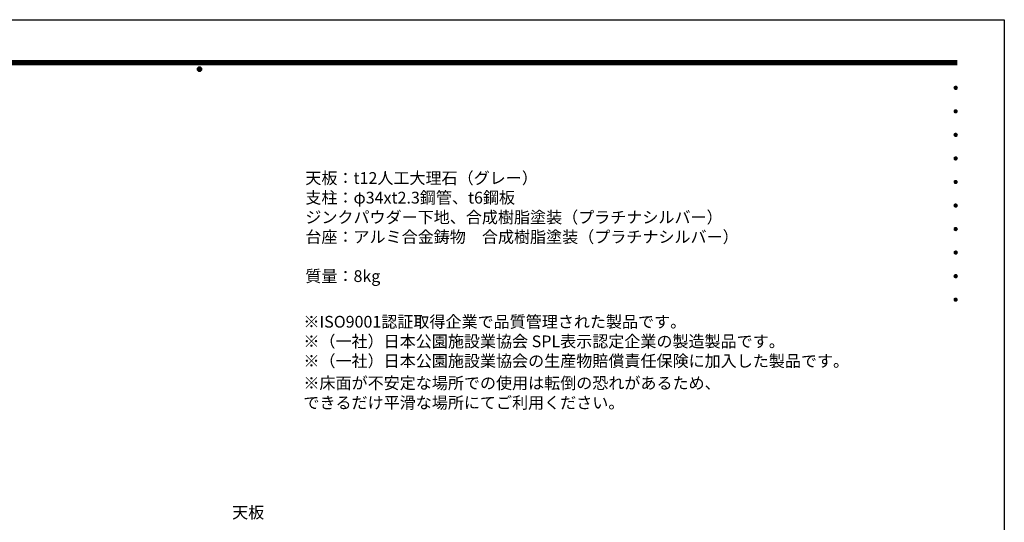
# Model space of a CAD drawing. Extents: x 0 to 4200, y 0 to 2970.
# Drawn here: x 1689 to 4200, y 1689 to 2970 of the extents above; entities that cross this region are included whole.
import ezdxf
from ezdxf.enums import TextEntityAlignment as Align

# ---------------------------------------------------------------- set-up
doc = ezdxf.new("R2010")
doc.units = 0
doc.header["$LTSCALE"] = 3
doc.layers.get('0').update_dxf_attribs({"linetype": 'CONTINUOUS'})
doc.layers.get('DEFPOINTS').update_dxf_attribs({"linetype": 'CONTINUOUS'})
for name, color, linetype in [('P_2DIM', 6, 'CONTINUOUS'), ('P_3TEXT', 60, 'CONTINUOUS'), ('P_5DRAWFRAME', 104, 'CONTINUOUS')]:
    doc.layers.add(name, color=color, linetype=linetype)
doc.styles.add('BIGFONT', font='simplex.shx', dxfattribs={"bigfont": 'bigfont.shx'})

# ---------------------------------------------------------------- blocks, each defined once
blk = doc.blocks.new('DFP3')
at = {"color": 0}
for p, q in [((21.5, 286.5999999999999), (408, 286.5999999999999)), ((21.5, 286.5500000000002), (408, 286.5500000000002)), ((21.5, 286.5), (408, 286.5)), ((21.5, 286.4499999999998), (408, 286.4499999999998)), ((21.5, 286.4000000000001), (408, 286.4000000000001)), ((408, 286.3499999999999), (21.5, 286.3499999999999)), ((21.5, 286.3000000000002), (408, 286.3000000000002)), ((408, 286.25), (21.5, 286.25)), ((21.5, 286.1999999999998), (408, 286.1999999999998)), ((408, 286.1500000000001), (21.5, 286.1500000000001)), ((21.5, 286.0999999999999), (408, 286.0999999999999)), ((21.5, 286.0500000000002), (408, 286.0500000000002)), ((21.5, 286), (408, 286)), ((21.5, 285.9499999999998), (408, 285.9499999999998)), ((21.5, 285.9000000000001), (408, 285.9000000000001)), ((21.5, 285.8499999999999), (408, 285.8499999999999)), ((21.5, 285.8000000000002), (408, 285.8000000000002)), ((21.5, 285.75), (408, 285.75)), ((21.5, 285.6999999999998), (408, 285.6999999999998)), ((408, 285.6500000000001), (21.5, 285.6500000000001)), ((21.5, 285.5999999999999), (408, 285.5999999999999)), ((214.1500001919297, 284.4000000000001), (214.7500001919296, 285)), ((214.1500001919297, 284.4000000000001), (214.7500001919296, 283.8000000000002)), ((214.1537481919296, 284.3330379999998), (214.8169621919295, 284.9962519999999)), ((214.1537481919296, 284.466962), (214.8169621919295, 283.8037479999998)), ((214.1547661919297, 284.475477), (214.6745231919298, 284.995234)), ((214.1547661919297, 284.3245230000002), (214.6745231919298, 283.8047660000002)), ((214.1637421919296, 284.2723209999999), (214.8776791919296, 284.9862579999999)), ((214.1637421919296, 284.5276789999998), (214.8776791919296, 283.8137419999998)), ((214.1729561919295, 284.5643770000001), (214.5856231919296, 284.9770440000002)), ((214.1729561919295, 284.235623), (214.5856231919296, 283.822956)), ((214.1787211919296, 284.2165890000001), (214.9334111919296, 284.9712789999999)), ((214.1787211919296, 284.5834110000001), (214.9334111919296, 283.8287209999999)), ((214.1979081919297, 284.1650650000001), (214.9849351919296, 284.952092)), ((214.1979081919297, 284.634935), (214.9849351919296, 283.8479080000002)), ((214.2208011919296, 284.117248), (215.0327521919297, 284.9291990000002)), ((214.2208011919296, 284.6827520000002), (215.0327521919297, 283.870801)), ((214.2210101919296, 284.6831419999999), (214.4668581919296, 284.9289899999999)), ((214.2210101919296, 284.1168579999999), (214.4668581919296, 283.8710099999998)), ((214.2470671919296, 284.072803), (215.0771971919297, 284.9029329999998)), ((214.2470671919296, 284.7271970000002), (215.0771971919297, 283.8970669999999)), ((214.2764861919296, 284.0315110000001), (215.1184891919296, 284.8735139999999)), ((214.2764861919296, 284.768489), (215.1184891919296, 283.9264859999998)), ((214.3089261919298, 283.9932399999998), (215.1567601919295, 284.8410739999999)), ((214.3089261919298, 284.8067599999999), (215.1567601919295, 283.9589259999998)), ((214.3443241919298, 284.8420719999999), (215.1920721919297, 283.9943240000002)), ((214.3443241919298, 283.9579279999998), (215.1920721919297, 284.8056759999999)), ((214.3826831919297, 284.8744240000001), (215.2244241919296, 284.0326829999999)), ((214.3826831919297, 283.9255760000001), (215.2244241919296, 284.7673169999998)), ((214.4240651919298, 284.9037520000002), (215.2537521919297, 284.0740649999998)), ((214.4240651919298, 283.896248), (215.2537521919297, 284.7259349999999)), ((214.4686061919295, 284.9299219999998), (215.2799221919298, 284.118606)), ((214.4686061919295, 283.8700779999999), (215.2799221919298, 284.6813940000002)), ((214.5165271919296, 284.9527120000002), (215.3027121919298, 284.1665269999999)), ((214.5165271919296, 283.8472879999999), (215.3027121919298, 284.6334729999999)), ((214.5681661919296, 284.9717839999998), (215.3217841919296, 284.2181660000001)), ((214.5681661919296, 283.8282159999999), (215.3217841919296, 284.5818340000001)), ((214.6240321919298, 284.9866280000001), (215.3366281919296, 284.2740319999998)), ((214.6240321919298, 283.8133720000001), (215.3366281919296, 284.5259679999999)), ((214.6849121919298, 284.996459), (215.3464591919295, 284.3349119999998)), ((214.6849121919298, 283.8035410000002), (215.3464591919295, 284.4650879999999)), ((214.7520851919297, 284.999996), (215.3499961919295, 284.4020850000002)), ((214.7520851919297, 283.8000040000002), (215.3499961919295, 284.397915)), ((214.8278661919297, 284.9949259999999), (215.3449261919296, 284.4778660000002)), ((214.8278661919297, 283.8050739999999), (215.3449261919296, 284.322134)), ((214.9172991919296, 284.9762040000001), (215.3262041919296, 284.5672989999998)), ((214.9172991919296, 283.8237960000001), (215.3262041919296, 284.2327009999999)), ((215.0376741919298, 284.926539), (215.2765391919296, 284.6876739999998)), ((215.0376741919298, 283.8734610000001), (215.2765391919296, 284.1123259999999)), ((407.1999999999999, 279.6500000000001), (407.6, 280.0500000000002)), ((407.1999999999999, 279.6500000000001), (407.6, 279.25)), ((407.205372, 279.5846620000002), (407.6653379999999, 280.0446280000001)), ((407.205372, 279.715338), (407.6653379999999, 279.2553720000001)), ((407.2077760000001, 279.728486), (407.5215140000001, 280.0422239999998)), ((407.2077760000001, 279.5715140000002), (407.5215140000001, 279.2577759999999)), ((407.2191469999999, 279.5277259999998), (407.7222740000001, 280.0308530000002)), ((407.2191469999999, 279.7722739999999), (407.7222740000001, 279.269147)), ((407.239277, 279.4771449999998), (407.772855, 280.0107229999999)), ((407.239277, 279.8228549999999), (407.772855, 279.2892769999999)), ((407.24734, 279.838761), (407.4112390000001, 280.0026600000001)), ((407.24734, 279.4612390000002), (407.4112390000001, 279.2973400000001)), ((407.2647109999999, 279.4318680000001), (407.818132, 279.9852890000002)), ((407.2647109999999, 279.8681320000001), (407.818132, 279.314711)), ((407.2948889999999, 279.3913360000001), (407.858664, 279.9551110000002)), ((407.2948889999999, 279.908664), (407.858664, 279.344889)), ((407.32955, 279.9447140000002), (407.8947140000001, 279.3795500000001)), ((407.32955, 279.355286), (407.8947140000001, 279.9204500000001)), ((407.36866, 279.9763149999999), (407.926315, 279.4186599999998)), ((407.36866, 279.3236849999998), (407.926315, 279.8813399999999)), ((407.412404, 280.0032810000002), (407.9532810000002, 279.4624039999999)), ((407.412404, 279.2967189999999), (407.9532810000002, 279.8375959999998)), ((407.4612370000001, 280.0251600000001), (407.9751600000001, 279.5112370000002)), ((407.4612370000001, 279.27484), (407.9751600000001, 279.788763)), ((407.5160219999999, 280.0410849999998), (407.991085, 279.566022)), ((407.5160219999999, 279.2589149999999), (407.991085, 279.7339780000002)), ((407.5784009999999, 280.0494159999998), (407.999416, 279.6284009999999)), ((407.5784009999999, 279.2505839999999), (407.999416, 279.6715989999998)), ((407.651911, 280.046617), (407.9966169999999, 279.7019110000001)), ((407.651911, 279.2533830000002), (407.9966169999999, 279.5980890000001)), ((407.7473799999999, 280.0218589999999), (407.9718589999999, 279.79738)), ((407.7473799999999, 279.2781409999998), (407.9718589999999, 279.5026200000002)), ((407.1999999999999, 273.6500000000001), (407.6, 274.0500000000002)), ((407.205372, 273.5846620000002), (407.6653379999999, 274.0446280000001)), ((407.205372, 273.715338), (407.6653379999999, 273.2553720000001)), ((407.2077760000001, 273.728486), (407.5215140000001, 274.0422239999998)), ((407.2191469999999, 273.5277259999998), (407.7222740000001, 274.0308530000002)), ((407.2191469999999, 273.7722739999999), (407.7222740000001, 273.269147)), ((407.239277, 273.4771449999998), (407.772855, 274.0107229999999)), ((407.239277, 273.8228549999999), (407.772855, 273.2892769999999)), ((407.24734, 273.838761), (407.4112390000001, 274.0026600000001)), ((407.2647109999999, 273.4318680000001), (407.818132, 273.9852890000002)), ((407.2647109999999, 273.8681320000001), (407.818132, 273.314711)), ((407.2948889999999, 273.3913360000001), (407.858664, 273.9551110000002)), ((407.2948889999999, 273.908664), (407.858664, 273.344889)), ((407.32955, 273.9447140000002), (407.8947140000001, 273.3795500000001)), ((407.32955, 273.355286), (407.8947140000001, 273.9204500000001)), ((407.36866, 273.9763149999999), (407.926315, 273.4186599999998)), ((407.36866, 273.3236849999998), (407.926315, 273.8813399999999)), ((407.412404, 274.0032809999998), (407.9532810000002, 273.4624039999999)), ((407.412404, 273.2967189999999), (407.9532810000002, 273.8375959999998)), ((407.4612370000001, 274.0251600000001), (407.9751600000001, 273.5112370000002)), ((407.4612370000001, 273.27484), (407.9751600000001, 273.788763)), ((407.5160219999999, 274.0410849999998), (407.991085, 273.566022)), ((407.5160219999999, 273.2589149999999), (407.991085, 273.7339780000002)), ((407.5784009999999, 274.0494159999998), (407.999416, 273.6284009999999)), ((407.651911, 274.046617), (407.9966169999999, 273.7019110000001)), ((407.7473799999999, 274.0218589999999), (407.9718589999999, 273.79738)), ((407.1999999999999, 273.6500000000001), (407.6, 273.25)), ((407.2077760000001, 273.5715140000002), (407.5215140000001, 273.2577759999999)), ((407.24734, 273.4612390000002), (407.4112390000001, 273.2973400000001)), ((407.5784009999999, 273.2505839999999), (407.999416, 273.6715989999998)), ((407.651911, 273.2533830000002), (407.9966169999999, 273.5980890000001)), ((407.7473799999999, 273.2781409999998), (407.9718589999999, 273.5026200000002)), ((407.1999999999999, 267.6500000000001), (407.6, 268.0500000000002)), ((407.1999999999999, 267.6500000000001), (407.6, 267.25)), ((407.205372, 267.5846620000002), (407.6653379999999, 268.0446280000001)), ((407.205372, 267.715338), (407.6653379999999, 267.2553720000001)), ((407.2077760000001, 267.728486), (407.5215140000001, 268.0422239999998)), ((407.2077760000001, 267.5715140000002), (407.5215140000001, 267.2577759999999)), ((407.2191469999999, 267.5277259999998), (407.7222740000001, 268.0308530000002)), ((407.2191469999999, 267.7722739999999), (407.7222740000001, 267.269147)), ((407.239277, 267.4771449999998), (407.772855, 268.0107229999999)), ((407.239277, 267.8228549999999), (407.772855, 267.2892769999999)), ((407.24734, 267.838761), (407.4112390000001, 268.0026600000001)), ((407.24734, 267.4612390000002), (407.4112390000001, 267.2973400000001)), ((407.2647109999999, 267.4318680000001), (407.818132, 267.9852890000002)), ((407.2647109999999, 267.8681320000001), (407.818132, 267.314711)), ((407.2948889999999, 267.3913360000001), (407.858664, 267.9551110000002)), ((407.2948889999999, 267.908664), (407.858664, 267.344889)), ((407.32955, 267.9447140000002), (407.8947140000001, 267.3795500000001)), ((407.32955, 267.355286), (407.8947140000001, 267.9204500000001)), ((407.36866, 267.9763149999999), (407.926315, 267.4186599999998)), ((407.36866, 267.3236849999998), (407.926315, 267.8813399999999)), ((407.412404, 268.0032809999998), (407.9532810000002, 267.4624039999999)), ((407.412404, 267.2967189999999), (407.9532810000002, 267.8375959999998)), ((407.4612370000001, 268.0251600000001), (407.9751600000001, 267.5112370000002)), ((407.4612370000001, 267.27484), (407.9751600000001, 267.788763)), ((407.5160219999999, 268.0410849999998), (407.991085, 267.566022)), ((407.5160219999999, 267.2589149999999), (407.991085, 267.7339780000002)), ((407.5784009999999, 268.0494159999998), (407.999416, 267.6284009999999)), ((407.5784009999999, 267.2505839999999), (407.999416, 267.6715989999998)), ((407.651911, 268.046617), (407.9966169999999, 267.7019110000001)), ((407.651911, 267.2533830000002), (407.9966169999999, 267.5980890000001)), ((407.7473799999999, 268.0218589999999), (407.9718589999999, 267.79738)), ((407.7473799999999, 267.2781409999998), (407.9718589999999, 267.5026200000002)), ((407.1999999999999, 261.6500000000001), (407.6, 262.0500000000002)), ((407.1999999999999, 261.6500000000001), (407.6, 261.25)), ((407.205372, 261.5846620000002), (407.6653379999999, 262.0446280000001)), ((407.205372, 261.715338), (407.6653379999999, 261.2553720000001)), ((407.2077760000001, 261.728486), (407.5215140000001, 262.0422239999998)), ((407.2077760000001, 261.5715140000002), (407.5215140000001, 261.2577759999999)), ((407.2191469999999, 261.5277259999998), (407.7222740000001, 262.0308530000002)), ((407.2191469999999, 261.7722739999999), (407.7222740000001, 261.269147)), ((407.239277, 261.4771449999998), (407.772855, 262.0107229999999)), ((407.239277, 261.8228549999999), (407.772855, 261.2892769999999)), ((407.24734, 261.838761), (407.4112390000001, 262.0026600000001)), ((407.24734, 261.4612390000002), (407.4112390000001, 261.2973400000001)), ((407.2647109999999, 261.4318680000001), (407.818132, 261.9852890000002)), ((407.2647109999999, 261.8681320000001), (407.818132, 261.314711)), ((407.2948889999999, 261.3913360000001), (407.858664, 261.9551110000002)), ((407.2948889999999, 261.908664), (407.858664, 261.344889)), ((407.32955, 261.9447140000002), (407.8947140000001, 261.3795500000001)), ((407.32955, 261.355286), (407.8947140000001, 261.9204500000001)), ((407.36866, 261.9763149999999), (407.926315, 261.4186599999998)), ((407.36866, 261.3236849999998), (407.926315, 261.8813399999999)), ((407.412404, 262.0032809999998), (407.9532810000002, 261.4624039999999)), ((407.412404, 261.2967189999999), (407.9532810000002, 261.8375959999998)), ((407.4612370000001, 262.0251600000001), (407.9751600000001, 261.5112370000002)), ((407.4612370000001, 261.27484), (407.9751600000001, 261.788763)), ((407.5160219999999, 262.0410849999998), (407.991085, 261.566022)), ((407.5160219999999, 261.2589149999999), (407.991085, 261.7339780000002)), ((407.5784009999999, 262.0494159999998), (407.999416, 261.6284009999999)), ((407.5784009999999, 261.2505839999999), (407.999416, 261.6715989999998)), ((407.651911, 262.046617), (407.9966169999999, 261.7019110000001)), ((407.651911, 261.2533830000002), (407.9966169999999, 261.5980890000001)), ((407.7473799999999, 262.0218589999999), (407.9718589999999, 261.79738)), ((407.7473799999999, 261.2781409999998), (407.9718589999999, 261.5026200000002)), ((407.1999999999999, 255.6500000000001), (407.6, 256.0500000000002)), ((407.1999999999999, 255.6500000000001), (407.6, 255.25)), ((407.205372, 255.5846620000002), (407.6653379999999, 256.0446280000001)), ((407.205372, 255.715338), (407.6653379999999, 255.2553720000001)), ((407.2077760000001, 255.728486), (407.5215140000001, 256.0422239999998)), ((407.2077760000001, 255.5715140000002), (407.5215140000001, 255.2577759999999)), ((407.2191469999999, 255.5277259999998), (407.7222740000001, 256.0308530000002)), ((407.2191469999999, 255.7722739999999), (407.7222740000001, 255.269147)), ((407.239277, 255.4771449999998), (407.772855, 256.0107229999999)), ((407.239277, 255.8228549999999), (407.772855, 255.2892769999999)), ((407.24734, 255.838761), (407.4112390000001, 256.0026600000001)), ((407.24734, 255.4612390000002), (407.4112390000001, 255.2973400000001)), ((407.2647109999999, 255.4318680000001), (407.818132, 255.9852890000002)), ((407.2647109999999, 255.8681320000001), (407.818132, 255.314711)), ((407.2948889999999, 255.3913360000001), (407.858664, 255.9551110000002)), ((407.2948889999999, 255.908664), (407.858664, 255.344889)), ((407.32955, 255.9447140000002), (407.8947140000001, 255.3795500000001)), ((407.32955, 255.355286), (407.8947140000001, 255.9204500000001)), ((407.36866, 255.9763149999999), (407.926315, 255.4186599999998)), ((407.36866, 255.3236849999998), (407.926315, 255.8813399999999)), ((407.412404, 256.0032809999998), (407.9532810000002, 255.4624039999999)), ((407.412404, 255.2967189999999), (407.9532810000002, 255.8375959999998)), ((407.4612370000001, 256.0251600000001), (407.9751600000001, 255.5112370000002)), ((407.4612370000001, 255.27484), (407.9751600000001, 255.788763)), ((407.5160219999999, 256.0410849999998), (407.991085, 255.566022)), ((407.5160219999999, 255.2589149999999), (407.991085, 255.7339780000002)), ((407.5784009999999, 256.0494159999998), (407.999416, 255.6284009999999)), ((407.5784009999999, 255.2505839999999), (407.999416, 255.6715989999998)), ((407.651911, 256.046617), (407.9966169999999, 255.7019110000001)), ((407.651911, 255.2533830000002), (407.9966169999999, 255.5980890000001)), ((407.7473799999999, 256.0218589999999), (407.9718589999999, 255.79738)), ((407.7473799999999, 255.2781409999998), (407.9718589999999, 255.5026200000002)), ((407.1999999999999, 249.6500000000001), (407.6, 250.0500000000002)), ((407.1999999999999, 249.6500000000001), (407.6, 249.25)), ((407.205372, 249.5846620000002), (407.6653379999999, 250.0446280000001)), ((407.205372, 249.715338), (407.6653379999999, 249.2553720000001)), ((407.2077760000001, 249.728486), (407.5215140000001, 250.0422239999998)), ((407.2077760000001, 249.5715140000002), (407.5215140000001, 249.2577759999999)), ((407.2191469999999, 249.5277259999998), (407.7222740000001, 250.0308530000002)), ((407.2191469999999, 249.7722739999999), (407.7222740000001, 249.269147)), ((407.239277, 249.4771449999998), (407.772855, 250.0107229999999)), ((407.239277, 249.8228549999999), (407.772855, 249.2892769999999)), ((407.24734, 249.838761), (407.4112390000001, 250.0026600000001)), ((407.24734, 249.4612390000002), (407.4112390000001, 249.2973400000001)), ((407.2647109999999, 249.4318680000001), (407.818132, 249.9852890000002)), ((407.2647109999999, 249.8681320000001), (407.818132, 249.314711)), ((407.2948889999999, 249.3913360000001), (407.858664, 249.9551110000002)), ((407.2948889999999, 249.908664), (407.858664, 249.344889)), ((407.32955, 249.9447140000002), (407.8947140000001, 249.3795500000001)), ((407.32955, 249.355286), (407.8947140000001, 249.9204500000001)), ((407.36866, 249.9763149999999), (407.926315, 249.4186599999998)), ((407.36866, 249.3236849999998), (407.926315, 249.8813399999999)), ((407.412404, 250.0032809999998), (407.9532810000002, 249.4624039999999)), ((407.412404, 249.2967189999999), (407.9532810000002, 249.8375959999998)), ((407.4612370000001, 250.0251600000001), (407.9751600000001, 249.5112370000002)), ((407.4612370000001, 249.27484), (407.9751600000001, 249.788763)), ((407.5160219999999, 250.0410849999998), (407.991085, 249.566022)), ((407.5160219999999, 249.2589149999999), (407.991085, 249.7339780000002)), ((407.5784009999999, 250.0494159999998), (407.999416, 249.6284009999999)), ((407.5784009999999, 249.2505839999999), (407.999416, 249.6715989999998)), ((407.651911, 250.046617), (407.9966169999999, 249.7019110000001)), ((407.651911, 249.2533830000002), (407.9966169999999, 249.5980890000001)), ((407.7473799999999, 250.0218589999999), (407.9718589999999, 249.79738)), ((407.7473799999999, 249.2781409999998), (407.9718589999999, 249.5026200000002)), ((407.1999999999999, 243.6500000000001), (407.6, 244.0500000000002)), ((407.1999999999999, 243.6500000000001), (407.6, 243.25)), ((407.205372, 243.5846620000002), (407.6653379999999, 244.0446280000001)), ((407.205372, 243.715338), (407.6653379999999, 243.2553720000001)), ((407.2077760000001, 243.728486), (407.5215140000001, 244.0422239999998)), ((407.2077760000001, 243.5715140000002), (407.5215140000001, 243.2577759999999)), ((407.2191469999999, 243.5277259999998), (407.7222740000001, 244.0308530000002)), ((407.2191469999999, 243.7722739999999), (407.7222740000001, 243.269147)), ((407.239277, 243.4771449999998), (407.772855, 244.0107229999999)), ((407.239277, 243.8228549999999), (407.772855, 243.2892769999999)), ((407.24734, 243.838761), (407.4112390000001, 244.0026600000001)), ((407.2647109999999, 243.4318680000001), (407.818132, 243.9852890000002)), ((407.2647109999999, 243.8681320000001), (407.818132, 243.314711)), ((407.2948889999999, 243.3913360000001), (407.858664, 243.9551110000002)), ((407.2948889999999, 243.908664), (407.858664, 243.344889)), ((407.32955, 243.9447140000002), (407.8947140000001, 243.3795500000001)), ((407.32955, 243.355286), (407.8947140000001, 243.9204500000001)), ((407.36866, 243.9763149999999), (407.926315, 243.4186599999998)), ((407.36866, 243.3236849999998), (407.926315, 243.8813399999999)), ((407.412404, 244.0032809999998), (407.9532810000002, 243.4624039999999)), ((407.412404, 243.2967189999999), (407.9532810000002, 243.8375959999998)), ((407.4612370000001, 244.0251600000001), (407.9751600000001, 243.5112370000002)), ((407.4612370000001, 243.27484), (407.9751600000001, 243.788763)), ((407.5160219999999, 244.0410849999998), (407.991085, 243.566022)), ((407.5160219999999, 243.2589149999999), (407.991085, 243.7339780000002)), ((407.5784009999999, 244.0494159999998), (407.999416, 243.6284009999999)), ((407.5784009999999, 243.2505839999999), (407.999416, 243.6715989999998)), ((407.651911, 244.046617), (407.9966169999999, 243.7019110000001)), ((407.651911, 243.2533830000002), (407.9966169999999, 243.5980890000001)), ((407.7473799999999, 244.0218589999999), (407.9718589999999, 243.79738)), ((407.24734, 243.4612390000002), (407.4112390000001, 243.2973400000001)), ((407.7473799999999, 243.2781409999998), (407.9718589999999, 243.5026200000002)), ((407.1999999999999, 237.6500000000001), (407.6, 238.0500000000002)), ((407.1999999999999, 237.6500000000001), (407.6, 237.25)), ((407.205372, 237.5846620000002), (407.6653379999999, 238.0446280000001)), ((407.205372, 237.715338), (407.6653379999999, 237.2553720000001)), ((407.2077760000001, 237.728486), (407.5215140000001, 238.0422239999998)), ((407.2077760000001, 237.5715140000002), (407.5215140000001, 237.2577759999999)), ((407.2191469999999, 237.5277259999998), (407.7222740000001, 238.0308530000002)), ((407.2191469999999, 237.7722739999999), (407.7222740000001, 237.269147)), ((407.239277, 237.4771449999998), (407.772855, 238.0107229999999)), ((407.239277, 237.8228549999999), (407.772855, 237.2892769999999)), ((407.24734, 237.838761), (407.4112390000001, 238.0026600000001)), ((407.24734, 237.4612390000002), (407.4112390000001, 237.2973400000001)), ((407.2647109999999, 237.4318680000001), (407.818132, 237.9852890000002)), ((407.2647109999999, 237.8681320000001), (407.818132, 237.314711)), ((407.2948889999999, 237.3913360000001), (407.858664, 237.9551110000002)), ((407.2948889999999, 237.908664), (407.858664, 237.344889)), ((407.32955, 237.9447140000002), (407.8947140000001, 237.3795500000001)), ((407.32955, 237.355286), (407.8947140000001, 237.9204500000001)), ((407.36866, 237.9763149999999), (407.926315, 237.4186599999998)), ((407.36866, 237.3236849999998), (407.926315, 237.8813399999999)), ((407.412404, 238.0032809999998), (407.9532810000002, 237.4624039999999)), ((407.412404, 237.2967189999999), (407.9532810000002, 237.8375959999998)), ((407.4612370000001, 238.0251600000001), (407.9751600000001, 237.5112370000002)), ((407.4612370000001, 237.27484), (407.9751600000001, 237.788763)), ((407.5160219999999, 238.0410849999998), (407.991085, 237.566022)), ((407.5160219999999, 237.2589149999999), (407.991085, 237.7339780000002)), ((407.5784009999999, 238.0494159999998), (407.999416, 237.6284009999999)), ((407.5784009999999, 237.2505839999999), (407.999416, 237.6715989999998)), ((407.651911, 238.046617), (407.9966169999999, 237.7019110000001)), ((407.651911, 237.2533830000002), (407.9966169999999, 237.5980890000001)), ((407.7473799999999, 238.0218589999999), (407.9718589999999, 237.79738)), ((407.7473799999999, 237.2781409999998), (407.9718589999999, 237.5026200000002)), ((407.1999999999999, 231.6500000000001), (407.6, 232.0500000000002)), ((407.1999999999999, 231.6500000000001), (407.6, 231.25)), ((407.205372, 231.5846620000002), (407.6653379999999, 232.0446280000001)), ((407.205372, 231.715338), (407.6653379999999, 231.2553720000001)), ((407.2077760000001, 231.728486), (407.5215140000001, 232.0422239999998)), ((407.2077760000001, 231.5715140000002), (407.5215140000001, 231.2577759999999)), ((407.2191469999999, 231.5277259999998), (407.7222740000001, 232.0308530000002)), ((407.2191469999999, 231.7722739999999), (407.7222740000001, 231.269147)), ((407.239277, 231.4771449999998), (407.772855, 232.0107229999999)), ((407.239277, 231.8228549999999), (407.772855, 231.2892769999999)), ((407.24734, 231.838761), (407.4112390000001, 232.0026600000001)), ((407.24734, 231.4612390000002), (407.4112390000001, 231.2973400000001)), ((407.2647109999999, 231.4318680000001), (407.818132, 231.9852890000002)), ((407.2647109999999, 231.8681320000001), (407.818132, 231.314711)), ((407.2948889999999, 231.3913360000001), (407.858664, 231.9551110000002)), ((407.2948889999999, 231.908664), (407.858664, 231.344889)), ((407.32955, 231.9447140000002), (407.8947140000001, 231.3795500000001)), ((407.32955, 231.355286), (407.8947140000001, 231.9204500000001)), ((407.36866, 231.9763149999999), (407.926315, 231.4186599999998)), ((407.36866, 231.3236849999998), (407.926315, 231.8813399999999)), ((407.412404, 232.0032809999998), (407.9532810000002, 231.4624039999999)), ((407.412404, 231.2967189999999), (407.9532810000002, 231.8375959999998)), ((407.4612370000001, 232.0251600000001), (407.9751600000001, 231.5112370000002)), ((407.4612370000001, 231.27484), (407.9751600000001, 231.788763)), ((407.5160219999999, 232.0410849999998), (407.991085, 231.566022)), ((407.5160219999999, 231.2589149999999), (407.991085, 231.7339780000002)), ((407.5784009999999, 232.0494159999998), (407.999416, 231.6284009999999)), ((407.5784009999999, 231.2505839999999), (407.999416, 231.6715989999998)), ((407.651911, 232.046617), (407.9966169999999, 231.7019110000001)), ((407.651911, 231.2533830000002), (407.9966169999999, 231.5980890000001)), ((407.7473799999999, 232.0218589999999), (407.9718589999999, 231.79738)), ((407.7473799999999, 231.2781409999998), (407.9718589999999, 231.5026200000002)), ((407.1999999999999, 225.6500000000001), (407.6, 226.0500000000002)), ((407.205372, 225.5846620000002), (407.6653379999999, 226.0446280000001)), ((407.2077760000001, 225.728486), (407.5215140000001, 226.0422239999998)), ((407.2191469999999, 225.5277259999998), (407.7222740000001, 226.0308530000002)), ((407.239277, 225.4771449999998), (407.772855, 226.0107229999999)), ((407.24734, 225.838761), (407.4112390000001, 226.0026600000001)), ((407.412404, 226.0032809999998), (407.9532810000002, 225.4624039999999)), ((407.4612370000001, 226.0251600000001), (407.9751600000001, 225.5112370000002)), ((407.5160219999999, 226.0410849999998), (407.991085, 225.566022)), ((407.5784009999999, 226.0494159999998), (407.999416, 225.6284009999999)), ((407.651911, 226.046617), (407.9966169999999, 225.7019110000001)), ((407.7473799999999, 226.0218589999999), (407.9718589999999, 225.79738)), ((407.1999999999999, 225.6500000000001), (407.6, 225.25)), ((407.205372, 225.715338), (407.6653379999999, 225.2553720000001)), ((407.2077760000001, 225.5715140000002), (407.5215140000001, 225.2577759999999)), ((407.2191469999999, 225.7722739999999), (407.7222740000001, 225.269147)), ((407.239277, 225.8228549999999), (407.772855, 225.2892769999999)), ((407.24734, 225.4612390000002), (407.4112390000001, 225.2973400000001)), ((407.2647109999999, 225.4318680000001), (407.818132, 225.9852890000002)), ((407.2647109999999, 225.8681320000001), (407.818132, 225.314711)), ((407.2948889999999, 225.3913360000001), (407.858664, 225.9551110000002)), ((407.2948889999999, 225.908664), (407.858664, 225.344889)), ((407.32955, 225.9447140000002), (407.8947140000001, 225.3795500000001)), ((407.32955, 225.355286), (407.8947140000001, 225.9204500000001)), ((407.36866, 225.9763149999999), (407.926315, 225.4186599999998)), ((407.36866, 225.3236849999998), (407.926315, 225.8813399999999)), ((407.412404, 225.2967189999999), (407.9532810000002, 225.8375959999998)), ((407.4612370000001, 225.27484), (407.9751600000001, 225.788763)), ((407.5160219999999, 225.2589149999999), (407.991085, 225.7339780000002)), ((407.5784009999999, 225.2505839999999), (407.999416, 225.6715989999998)), ((407.651911, 225.2533830000002), (407.9966169999999, 225.5980890000001)), ((407.7473799999999, 225.2781409999998), (407.9718589999999, 225.5026200000002))]:
    blk.add_line(p, q, dxfattribs=at)
at = {"layer": 'DEFPOINTS', "color": 0}
for p, q in [((0, 297), (420, 297)), ((420, 297), (420, 0))]:
    blk.add_line(p, q, dxfattribs=at)
at = {"color": 83, "ltscale": 0.5, "style": 'BIGFONT', "flags": 8}
for tag, p in [('REV04', (26.47495122985561, 27.61385740103822)), ('REV03', (26.47495122985561, 21.70454253201979)), ('REV02', (26.47495122985561, 15.57545657700518)), ('REV01', (26.47495122985561, 10.32545657700518))]:
    blk.add_attdef(tag, text='', height=2, dxfattribs=at).set_placement(p, align=Align.BOTTOM_LEFT)
for tag, p in [('REVD4', (80.97889358425684, 27.61385740103822)), ('R4D', (92.67184913363053, 27.61385740103822)), ('R4C', (101.7968241336305, 27.61385740103822)), ('R4A', (110.9218241336305, 27.61385740103822)), ('REVD3', (80.97889358425684, 21.70454253201979)), ('R3D', (92.67184913363053, 21.70454253201979)), ('R3C', (101.7968241336305, 21.70454253201979)), ('R3A', (110.9218241336305, 21.70454253201979)), ('REVD2', (80.97889358425684, 15.57545657700518)), ('R2D', (92.67184913363053, 15.57545657700518)), ('R2C', (101.7968241336305, 15.57545657700518)), ('R2A', (110.9218241336305, 15.57545657700518)), ('REVD1', (80.97889358425684, 10.32545657700518)), ('R1D', (92.67184913363053, 10.32545657700518)), ('R1C', (101.7968241336305, 10.32545657700518)), ('R1A', (110.9218241336305, 10.32545657700518))]:
    blk.add_attdef(tag, text='', height=2, dxfattribs=at).set_placement(p, align=Align.BOTTOM_CENTER)
at = {"color": 83, "style": 'BIGFONT'}
for tag, height, p in [('PROJECT1', 4, (283.3767781158953, 25.59552576656833)), ('DATE', 3, (344.6767368508332, 25.84170330022686)), ('SCALE', 3, (379.6767368508332, 25.84170330022687)), ('PROJECT2', 4, (284.2017368508333, 17.84170330022687)), ('PROJECT3', 4, (284.2017368508333, 10.56670330022678)), ('DWGNO', 3, (358.6767368508332, 10.56670330022678))]:
    blk.add_attdef(tag, text='', height=height, dxfattribs=at).set_placement(p, align=Align.BOTTOM_CENTER)

msp = doc.modelspace()

# ---------------------------------------------------------------- block references
at = {"layer": 'P_5DRAWFRAME', "xscale": 10, "yscale": 10, "zscale": 10}
msp.add_blockref('DFP3', (0, 0), dxfattribs=at)

# ---------------------------------------------------------------- texts
at = {"layer": 'P_2DIM', "color": 230, "insert": (2312.620972370032, 1689.707243374075), "char_height": 30, "attachment_point": 9, "style": 'BIGFONT'}
msp.add_mtext('天板', dxfattribs=at)
at = {"layer": 'P_3TEXT', "insert": (2417.513691424241, 2581.420592272676), "char_height": 30, "width": 1154.128791, "attachment_point": 1, "style": 'BIGFONT'}
msp.add_mtext('天板：t12人工大理石（グレー）\\P支柱：φ34xt2.3鋼管、t6鋼板\\P\u3000\u3000\u3000ジンクパウダー下地、合成樹脂塗装（プラチナシルバー）\\P台座：アルミ合金鋳物\u3000合成樹脂塗装（プラチナシルバー）\\P\u3000\u3000\u3000\\P質量：8kg', dxfattribs=at)
at = {"layer": 'P_3TEXT', "char_height": 30, "attachment_point": 4, "style": 'BIGFONT'}
for s, insert in [('※ISO9001認証取得企業で品質管理された製品です。\\P※（一社）日本公園施設業協会 SPL表示認定企業の製造製品です。\\P※（一社）日本公園施設業協会の生産物賠償責任保険に加入した製品です。', (2412.586722531278, 2146.243785860772)), ('※床面が不安定な場所での使用は転倒の恐れがあるため、\\P\u3000できるだけ平滑な場所にてご利用ください。', (2412.586722531278, 2014.96461546709))]:
    msp.add_mtext(s, dxfattribs=dict(at, insert=insert))

doc.saveas('drawing.dxf')
